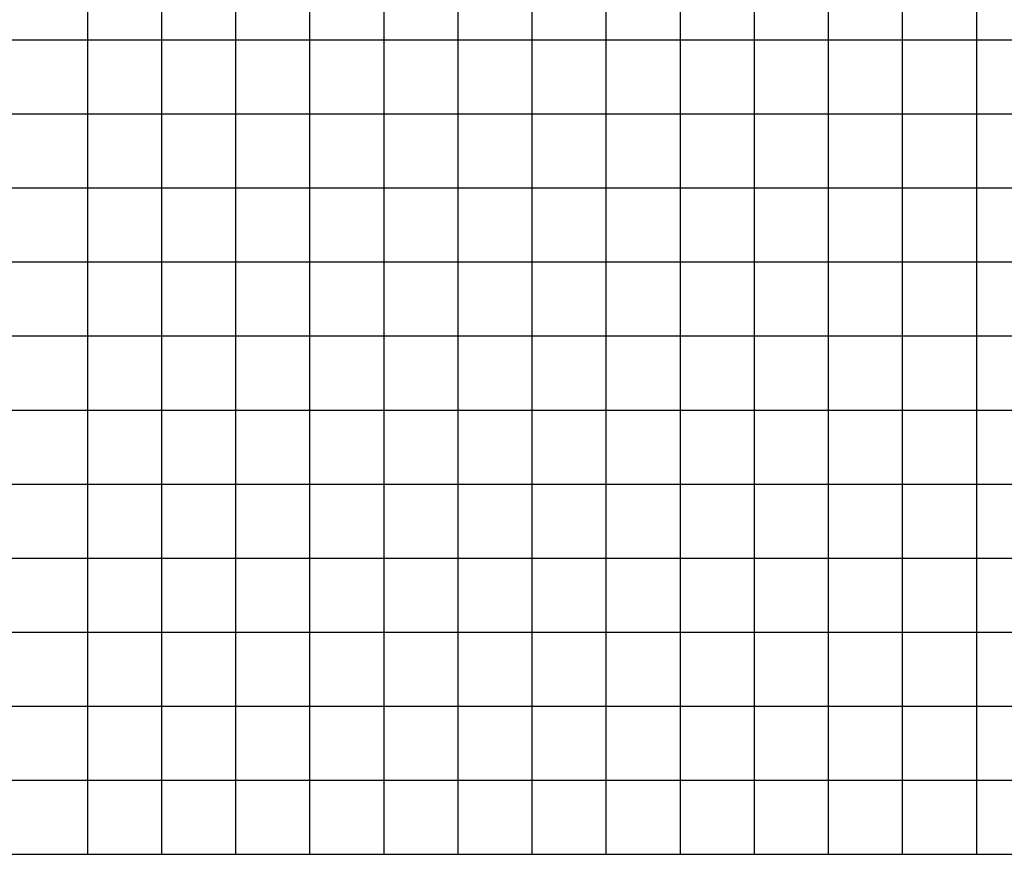
# Model space of a CAD drawing. Units: metres. Extents: x 304000 to 420602, y 8645421 to 8715360.
# Drawn here: x 317416 to 320075, y 8666400 to 8668654 of the extents above; entities that cross this region are included whole.
import ezdxf

# ---------------------------------------------------------------- set-up
doc = ezdxf.new("R2010")
doc.units = ezdxf.units.M
doc.layers.add('Ne_Grid', color=150, linetype='Continuous')

msp = doc.modelspace()

# ---------------------------------------------------------------- linework, layer by layer
at = {"layer": 'Ne_Grid'}
for p, q in [((317600, 8666400), (317600, 8672600)), ((317800, 8666400), (317800, 8672600)), ((318000, 8666400), (318000, 8672600)), ((318200, 8666400), (318200, 8672600)), ((318400, 8666400), (318400, 8672600)), ((318600, 8666400), (318600, 8672600)), ((318800, 8666400), (318800, 8672600)), ((319000, 8666400), (319000, 8672600)), ((319200, 8666400), (319200, 8672600)), ((319400, 8666400), (319400, 8672600)), ((319600, 8666400), (319600, 8672600)), ((319800, 8666400), (319800, 8672600)), ((320000, 8666400), (320000, 8672600)), ((308600, 8668600), (325800, 8668600)), ((308600, 8668400), (325800, 8668400)), ((308600, 8668200), (325800, 8668200)), ((308600, 8668000), (325800, 8668000)), ((308600, 8667800), (325800, 8667800)), ((308600, 8667600), (325800, 8667600)), ((308600, 8667400), (325800, 8667400)), ((308600, 8667200), (325800, 8667200)), ((308600, 8667000), (325800, 8667000)), ((308600, 8666800), (325800, 8666800)), ((308600, 8666600), (325800, 8666600)), ((308600, 8666400), (325800, 8666400))]:
    msp.add_line(p, q, dxfattribs=at)

doc.saveas('drawing.dxf')
